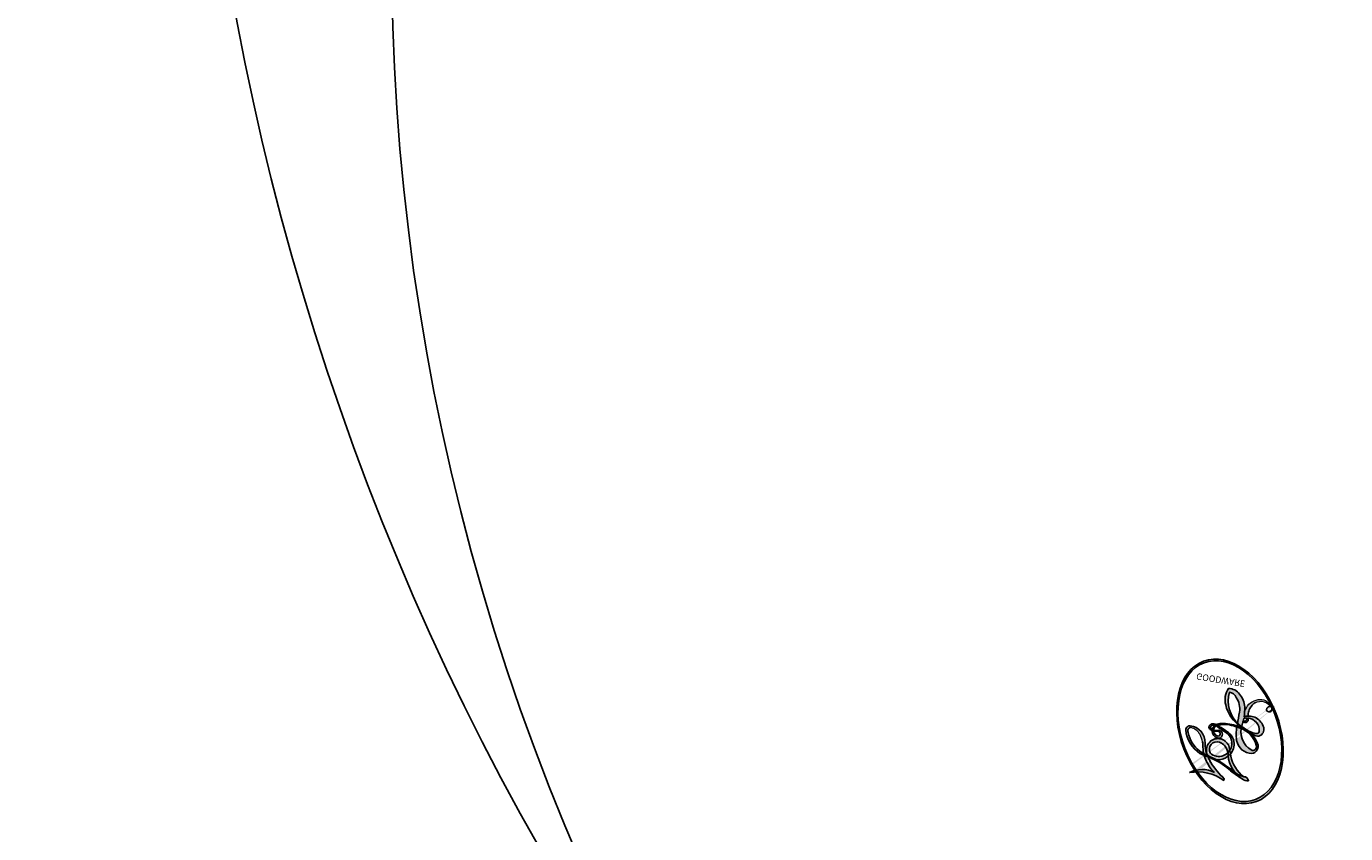
# Model space of a CAD drawing. Units: millimetres. Extents: x 36019 to 38119, y 375 to 1860.
# Drawn here: x 37830 to 37830, y 707 to 707 of the extents above; entities that cross this region are included whole.
import ezdxf

# ---------------------------------------------------------------- set-up
doc = ezdxf.new("R2010")
doc.units = ezdxf.units.MM
doc.layers.add('H&K Decorate detail1', color=251, linetype='Continuous', lineweight=5)
doc.layers.add('H-06.木作(細線)', color=8, linetype='Continuous')
doc.layers.add('H-08.木作(細線)', color=8, linetype='Continuous')
doc.layers.add('logo', color=240, linetype='Continuous', plot=False)

# ---------------------------------------------------------------- blocks, each defined once
blk = doc.blocks.new('SE-21045-d')
at = {"layer": 'H-08.木作(細線)'}
for points, knots in [([(-49.05359197280995, 4.581280249240308), (-50.90588461994776, 5.816835044669006), (-54.33940560971678, 8.931398957623742), (-58.07248022862041, 16.12627072856003), (-58.40268836707037, 21.3100354631124), (-56.79237017339256, 26.29855521624404), (-52.47372383712718, 28.34614094091467), (-48.35120485988591, 26.95348850465598), (-46.34798964524816, 24.12313832896257), (-46.52682730860397, 21.95314583554546), (-47.84719784845947, 20.62119792827775), (-47.84719784845947, 20.62119792827775)], [0.03214791977491899, 0.03214791977491899, 0.03214791977491899, 0.03214791977491899, 6.064450720062399, 13.54537745426382, 20.66339362530363, 25.33867544995155, 28.67812361979354, 33.65143610904221, 36.81605116902522, 38.97731937962494, 40.07906625223359, 40.07906625223359, 40.07906625223359, 40.07906625223359]), ([(-49.05359197280995, 4.581280249240308), (-50.90588461994776, 5.816835044669006), (-54.33940560971678, 8.931398957623742), (-58.07248022862041, 16.12627072856003), (-58.40268836707037, 21.3100354631124), (-56.79237017339256, 26.29855521624404), (-52.47372383712718, 28.34614094091467), (-48.35120485988591, 26.95348850465598), (-46.34798964524816, 24.12313832896257), (-46.52682730860397, 21.95314583554546), (-47.84719784845947, 20.62119792827775), (-47.84719784845947, 20.62119792827775)], [0.03214791977491899, 0.03214791977491899, 0.03214791977491899, 0.03214791977491899, 6.064450720062399, 13.54537745426382, 20.66339362530363, 25.33867544995155, 28.67812361979354, 33.65143610904221, 36.81605116902522, 38.97731937962494, 40.07906625223359, 40.07906625223359, 40.07906625223359, 40.07906625223359]), ([(-43.64235513926906, 0.6825177585635629), (-44.72000877725441, 1.283288943686102), (-47.3719663699012, 3.052020729038986), (-51.07682139791723, 6.313236948483564), (-54.4141214762567, 10.53684356723261), (-56.57469564704297, 16.10990979903045), (-55.29043861964237, 21.64114874546522)], [31.83131411953462, 31.83131411953462, 31.83131411953462, 31.83131411953462, 35.59390421538853, 41.572899661134, 46.92406147242259, 58.02759372279056, 58.02759372279056, 58.02759372279056, 58.02759372279056]), ([(-44.31931777621867, 4.505989202577666), (-45.87902690819101, 5.698542114541851), (-48.9434315668841, 7.60275231998844), (-52.02383120593731, 11.50408530940695), (-53.15963746431589, 15.26658326871984), (-53.24094001343838, 18.56369523743797), (-50.65771919740655, 20.76202183582791), (-47.06967689783414, 20.94338921461599), (-44.22237662726911, 18.46943356533666), (-43.92943660750097, 15.09251300123924), (-44.93976013573774, 11.91626492661362), (-48.45598851243994, 11.79634121658091), (-49.75341146283972, 13.35869125103886), (-48.68724926317373, 15.05965967716065), (-49.82721859496451, 14.50668657050005), (-51.21068152673615, 14.87122351371477), (-52.47616787829975, 15.90232163617998), (-53.18472091094736, 18.1085935333565), (-51.73173154836331, 19.75668521631474)], [0, 0, 0, 0, 5.694254611615025, 10.99832483008622, 14.65359130717561, 17.78285411993285, 20.26080664305014, 24.20036826906779, 27.80126745674622, 30.41163741926531, 34.59447757611679, 37.28553971151253, 38.73310536922462, 39.97605407763631, 40.1577056057804, 42.15577965693024, 43.6408270084485, 46.92036276673971, 46.92036276673971, 46.92036276673971, 46.92036276673971])]:
    blk.add_open_spline(points, degree=3, knots=knots, dxfattribs=at)
blk = doc.blocks.new('logo')
at = {"layer": 'logo'}
h = blk.add_hatch(color=256, dxfattribs=at)
edge = h.paths.add_edge_path()
edge.add_ellipse((0.1802914912277629, 0.6045799425100995), major_axis=(0.3229310822019948, 0.5660060967866092), ratio=0.6591105981489803, start_angle=263.8575603848327, end_angle=429.8250477163325)
edge.add_arc((0.01771428938263853, 1.391569346549659), 0.3993341679718461, 258.9967413552358, 261.0580007118785)
edge.add_ellipse((0.1787985320825101, 0.6023774291033988), major_axis=(0.3143045515932551, 0.550886248658738), ratio=0.6598378267023628, start_angle=263.2429892943743, end_angle=428.5195051545401, ccw=False)
edge.add_arc((0.5073199427151849, 0.3746967277193107), 0.04332311897827124, 263.9961799065642, 282.4455010696743)
edge = h.paths.add_edge_path()
edge.add_ellipse((0.1787985320825101, 0.6023774291033988), major_axis=(0.3143045515932551, 0.550886248658738), ratio=0.6598378267023628, start_angle=70.27444383542638, end_angle=262.8393938163964, ccw=False)
edge.add_arc((0.03068698310926266, 1.204096049413238), 0.2374621132576002, 245.2323085429004, 248.2556509235489, ccw=False)
edge.add_ellipse((0.1802914912277629, 0.6045799425100995), major_axis=(0.3229310822019948, 0.5660060967866092), ratio=0.6591105981489803, start_angle=71.19986132064916, end_angle=263.5874831709492)
edge.add_arc((0.5026783769171743, 0.3667582457528624), 0.03889587363998076, 266.46582511937555, 288.39279538090886, ccw=False)
edge = h.paths.add_edge_path(flags=17)
edge.add_line((0.1957087584469264, 1.019739823916098), (0.1957087584469264, 1.034098023633305))
edge.add_arc((0.01771428938263853, 1.391569346549659), 0.3993341679718463, 261.0580007118787, 296.46993326101176, ccw=False)
edge.add_ellipse((0.1787985320825101, 0.6023774291033988), major_axis=(0.3143045515932551, 0.550886248658738), ratio=0.6598378267023628, start_angle=68.51950515454008, end_angle=70.27444383542637)
edge.add_arc((0.03068698310926266, 1.204096049413238), 0.2374621132576002, 248.2556509235472, 287.7328540247523)
edge.add_arc((0.1787515700016229, 0.8428055305785165), 0.1548912369510153, 119.2734902879766, 139.7005654380212)
edge.add_arc((0.4473028325628547, 0.5857130801532549), 0.5264673858294753, 137.2637964536153, 146.3296441712179)
edge.add_arc((0.699990274517404, 0.4866655720743438), 0.7937747080540483, 150.495440047385, 153.133153759539)
edge.add_arc((0.1745226173352421, 0.06722498738599825), 0.7993051380316838, 100.81859140067678, 103.20768185935663, ccw=False)
edge.add_arc((0.3030484850914945, 0.6842535605883313), 0.3253316575808651, 138.9230766667263, 148.8947779466664, ccw=False)
edge.add_arc((0.6247753021470999, 0.3946425204858315), 0.7581851605665992, 124.46568866148871, 138.4001760205241, ccw=False)
edge = h.paths.add_edge_path()
edge.add_arc((0.03068698310926266, 1.204096049413238), 0.2374621132576002, 233.3595557964515, 245.2323085428985)
edge.add_ellipse((0.1802914912277629, 0.6045799425100995), major_axis=(0.3229310822019948, 0.5660060967866092), ratio=0.6591105981489803, start_angle=69.8250477163325, end_angle=71.19986132064912, ccw=False)
edge.add_arc((0.01771428938263853, 1.391569346549659), 0.3993341679718461, 251.1922767923416, 258.9967413552355, ccw=False)
h.paths.add_polyline_path([(-0.05230556841343059, 0.8157453957182952, -0.021859056043336), (-0.01507380947805359, 0.83128368382404, -0.004954860000038527), (-0.00810373917556717, 0.8453871283209082, 0.01296660139934615), (-0.04819829918778851, 0.8348734075898392, 0.2233168218597432), (-0.2014011449027748, 0.6528535364541312, 0.4252427048585448), (-0.1683051170384715, 0.6103540628209885, 0.3932468187878483), (-0.01762062065063219, 0.7391353612993043, -0.08455806392049481), (0.01863162675181229, 0.8422020905063619, 0.01919431720782771), (-0.01507380947805359, 0.83128368382404, 0.00472601496695061), (-0.02146029121468018, 0.817705401067542, 0.02114843064291109), (-0.0385352395078371, 0.731271739926342, -0.08072109411544336), (-0.0657668188050593, 0.6647157422494274, -0.1041126089873124), (-0.1095005248516827, 0.6338635803485886, -0.09487265850930753), (-0.1615376919817209, 0.6213485423295424, -0.2078766928766236), (-0.1806048093676509, 0.6426082113111988, -0.2230344450931209), (-0.1780736952623556, 0.6710532802908347, -0.1686900671656828)], flags=17)
h.paths.add_polyline_path([(0.3601444251999055, 0.9744338414684535, 0.08859226629592737), (0.2835073553887923, 0.9527853389090524, 0.1407242370476406), (0.1982018572907691, 0.8196671719715596, -0.01227177250547251), (0.2022841222515126, 0.8147051671339796, -0.04153164331666979), (0.2150540611637553, 0.7974176329671536, 0.005558464624925259), (0.2209631089517643, 0.8159314326703679, -0.1878740793793823)], flags=17)
h.paths.add_polyline_path([(0.1897142947582324, 0.7303215851770801, 0.0115915370869728), (0.2047059639044164, 0.7679695011984222, 0.05688370383272847), (0.1918557768840401, 0.7904103092669175, -0.2712076389547624), (0.104537738736326, 0.711475444863936, -0.6796773919459298), (0.03965647445693321, 0.8164824763771321, -0.2900714316886079), (0.156914567009153, 0.8216799143929165, -0.1039224699488403), (0.1918557768840401, 0.7904103092669175, 0.05334853169188579), (0.1967681846745108, 0.8147051671339796, -0.004507969820746855), (0.1982018572907691, 0.8196671719715596, 0.2206035135701973), (0.0977739846730401, 0.8649461524264552, -0.01550142577462651), (0.0459350263390661, 0.8490112198160205, 0.00876830390257717), (0.03017708532752295, 0.8452974066130992, 0.02953939081686043), (0.0175457415789424, 0.8363910639072856, 1.009366776920765)], flags=17)
h.paths.add_polyline_path([(0.2150540611637553, 0.7974176329671536, -0.008928044058282365), (0.2047059639044164, 0.7679695011984222, -0.3476776960045613), (0.1679542116507946, 0.6313600905932617, 0.007270499821651857), (0.06358657876626239, 0.5787944804405925, -0.03560609058727635), (0.05895027547740028, 0.575940708536109, 0.01139008744123329), (0.06744892920141865, 0.571468074654149, 0.0121005007826768), (0.1545408028796373, 0.6096588174459612, 0.4616392744760571)], flags=17)
h.paths.add_polyline_path([(0.1077747728140821, 0.6735532254033387, 0.4331813314891947), (0.02724251157269464, 0.6315920425049626, 0.04485966569812438), (0.02569205851068546, 0.6202306754530582, -0.02678327127818661), (0.03807156646325893, 0.622268852538582, -0.142026000870599), (0.04976623274160374, 0.6424708780014043, -0.3074293050449363), (0.08627541476562328, 0.6616177569894717, -0.9534009816383994), (0.07053261014334566, 0.6213149306240666, 0.06961301498217881), (0.03807156646325893, 0.622268852538582, 0.04289129193809801), (0.03695020705163188, 0.6151785492311319, -0.06771935356188001), (0.07003147040268232, 0.6143533218064476, 0.8933793397286959)], flags=17)
h.paths.add_polyline_path([(0.02131583426853467, 0.6124138967943509, -0.009242549506202803), (0.0257419910212775, 0.6134095670768147, -0.02665142947774641), (0.02569205851068546, 0.6202306754530582, 0.01368370592972651), (0.01946887659505592, 0.6186807099666112, 0.1743261054895702), (-0.00349825258126657, 0.6062716579290282, 0.391287119431291), (0.005613851330053876, 0.5707360095921103, 0.2105547002655037), (0.0418485647696798, 0.5632758718793411), (0.04291173479759891, 0.561601267801052, 0.001325611377629147), (0.05259464934169955, 0.5654491270888684, -0.005065274568175245), (0.04991129326299415, 0.5670845499780626, -0.02752815215014762), (0.0446363764040143, 0.5717549030196096, -0.1952920133699726), (0.0171001214930584, 0.5801918241422754, -0.6592984287717002)], flags=17)
h.paths.add_polyline_path([(0.03695020705163188, 0.6151785492311319, 0.02312704452406808), (0.0257419910212775, 0.6134095670768147, 0.1846723411631602), (0.0446363764040143, 0.5717549030196096, 0.09835508698171387), (0.05895027547740028, 0.575940708536109, -0.00978770269035779), (0.05181627512683917, 0.5800900359981824, -0.240413133197712)], flags=17)
h.paths.add_polyline_path([(0.06744892920141865, 0.571468074654149, -0.002039086036632996), (0.05259464934169955, 0.5654491270888684, 0.07598953021402204), (0.09602777759209857, 0.5478220055574639, 0.1084310323164508), (0.2335050702713488, 0.5508145082039846, -0.004552359178270984), (0.2332031599398761, 0.5566395580299286, -0.0283319159353915), (0.1678197358887701, 0.5494967985196126, -0.1237080263213182)], flags=17)
h.paths.add_polyline_path([(0.3961773480441479, 0.7392365069936204, -0.5517299937189176), (0.4237469814415817, 0.6878573508229238, -0.1897896029508824), (0.3036419916588784, 0.5729648230417297, -0.01388117698386278), (0.2724998600933759, 0.5646047232085039, 0.01103912404721258), (0.2726171806607454, 0.556339671799833, 0.02216203085154623), (0.294634035688432, 0.561867080360571, -0.01096585878545845), (0.3113842380389542, 0.567947896755868, -0.001761100456537227), (0.3461386303115432, 0.5836198053202679, 0.03474429840727061), (0.3759161139769276, 0.6030616371772339, 0.08610291134086423), (0.4334771144822298, 0.6717654332396705, 0.5066594807780262), (0.3980013446580415, 0.7640918848564979, 0.3552052302613521), (0.2501881690386654, 0.6740848451963757, 0.09342211340373655), (0.2332031599398761, 0.5566395580299286, 0.01726283517204237), (0.2724998600933759, 0.5646047232085039, -0.3139095768473526)], flags=17)
h.paths.add_polyline_path([(0.2585770361056348, 0.5458189120918178, -0.00970179657672169), (0.2727876776061748, 0.5526473205472939, -0.004935924228143223), (0.2726171806607454, 0.556339671799833, -0.03536928119621949), (0.236726589517275, 0.5516129661345985, -0.00258674009545134), (0.2335050702713488, 0.5508145082039846, 0.01440468535962261), (0.2351580052327336, 0.5324356305582114, -0.02050935983597559)], flags=17)
h.paths.add_polyline_path([(0.2732093080103368, 0.546779193443399, -0.00785664003140717), (0.2727876776061748, 0.5526473205472939, 0.009701796576718462), (0.2585770361056348, 0.5458189120918178, 0.02050935983598017), (0.2351580052327336, 0.5324356305582114, 0.000680888531336392), (0.2352623283550201, 0.531569460575156, -0.002588116351320516), (0.23603359471781, 0.5259769832246093, -0.01371258215328648), (0.2485680980298639, 0.5342724894226194, -0.01198013518408353)], flags=17)
h.paths.add_polyline_path([(0.2775829619658907, 0.5197747030988467, -0.03657898652114943), (0.2732093080103368, 0.546779193443399, 0.0119801351840829), (0.2485680980298639, 0.5342724894226194, 0.0134108692760928), (0.2360495025222917, 0.5258569488760259, 0.001088580213132376), (0.2350756948035269, 0.5251725232747049, 0.01593336830827142), (0.2355443970463966, 0.4269779970863965, -0.1902026159777679), (0.1870881993254443, 0.3040625678486322, -0.2661611695614833), (0.1213594572309376, 0.2691329711169601, -0.2073165086283806), (0.1832547434769367, 0.4774749345606324, -0.06459314176191647), (0.2350792635388643, 0.5253040150964807, -0.001016817078696529), (0.2352623283550201, 0.531569460575156, -0.0006808885313488096), (0.2351580052327336, 0.5324356305582114, 0.1525377839630521), (0.1076289262309729, 0.3834219235513956, 0.2302412230988999), (0.1105060786630929, 0.23817483466064, 0.234094741273827), (0.2113390103604615, 0.2714774613959889, 0.172716903701725), (0.2737502371583105, 0.3748320669747045, 0.02813155534165157), (0.2812866608765034, 0.4407611798724247, -0.01435151781848595), (0.2820583406301012, 0.4591253095941283, 0.06201608288984124), (0.3139585848584829, 0.4484350370994434, 0.3494866153747248), (0.464949853851067, 0.5256955051090699, 0.3924066729197783), (0.4355419280163915, 0.6057995947885502, 0.1301076997640089), (0.3830701842125563, 0.5999521838903092, 0.001865372168486674), (0.3461386303115432, 0.5836198053202679, -0.05472112838869806), (0.294634035688432, 0.561867080360571, 0.01459322496150621), (0.2727876776061748, 0.5526473205472939, 0.0078566400314079), (0.2732093080103368, 0.546779193443399, -0.01108000849836338), (0.2965086155727477, 0.55728347380591, -0.1006777564325591), (0.4078980002250319, 0.5882487102289815, -0.3492029408971026), (0.4322182231735496, 0.5655765199562666, -0.402436893655924), (0.3163307132363116, 0.4647718286369127, -0.009973720721309132), (0.3173924490274658, 0.4691670745141892, 0.6133720589346167), (0.2948300816515257, 0.5078601469804198, 0.1757128613883309), (0.2790813191950292, 0.5031389568403029, -0.002483924896502284), (0.2801474653115292, 0.4896262754855343, -0.4636439566526038), (0.3024185474187107, 0.4930488583158876, -0.5137676618201015), (0.300458431678635, 0.467046954633588, -0.0750515546979712), (0.2810496769998281, 0.4765659267541196, 0.007944002259326899)], flags=17)
h.paths.add_polyline_path([(0.3139585848584829, 0.4484350370994434, -0.06201608288984121), (0.2820583406301012, 0.4591253095941283, -0.007786344994728682), (0.2812866608765034, 0.4407611798724247, 0.02757247652769637), (0.2827627458300412, 0.4054988815096294, 0.05820023890153306), (0.2836784263763548, 0.3967188038159293, 0.2646597849976745), (0.3787276363163983, 0.2932210735971239, 0.3153274601522557), (0.4945893319254537, 0.328712794806961, -0.02586660080713447), (0.4907040384750871, 0.3297514328087345, -0.3803631673759104), (0.3531204571172566, 0.3280716161589226, -0.1539544757914205), (0.3145165439382254, 0.4049609248404522, -0.0908309219414973)], flags=17)
h.paths.add_polyline_path([(0.4638140665520041, 0.3683248876122889, 0.3364317195218746), (0.4907040384750871, 0.3297514328087345, 0.0258666008071405), (0.4945893319254537, 0.328712794806961, 0.02639439727819642), (0.4985565019924252, 0.3322692042911513, -0.0259271544351559), (0.4942123299151717, 0.3334040755398746, -0.1732853820220084), (0.4710130352214037, 0.3510598686052617, -0.6853148175230003), (0.4866631730146764, 0.3832862350909636, -0.4910266436165239), (0.5032800518129079, 0.3451704189756128, -0.04054744413361341), (0.4942123299151717, 0.3334040755398746, 0.0259271544351559), (0.4985565019924252, 0.3322692042911513, 0.1396531341872101), (0.5120559585211595, 0.3564227127581034, 1.004842765417396)], flags=17)
h.paths.add_polyline_path([(0.4060733820242604, 1.003818160015726, 0.1438390393645085), (0.3493907882984786, 0.9962406504719183, 0.06921317461904568), (0.2835073553887923, 0.9527853389090524, -0.08859226629592848), (0.3601444251999055, 0.9744338414684535, 0.4046355192096127)], flags=17)
h.paths.add_polyline_path([(0.2704679584294354, 0.9459210076247473, -0.01626974206808632), (0.2835073553887923, 0.9527853389090524, -0.06921317461904479), (0.3493907882984786, 0.9962406504719183, 0.03762599015117966), (0.2241811307776516, 0.932558245834116, -0.08221276787595427), (0.03803748201244161, 0.854791182407098, 0.004306136525557315), (0.02449301217347966, 0.8523235934781042, 0.008988616880162765), (0.01863162675181229, 0.8422020905063619, -0.006473605751648267), (0.03017708532752295, 0.8452974066130992, -0.1369455202377756), (0.0977739846730401, 0.8649461524264552, 0.05466800111129)], flags=17)
h = blk.add_hatch(color=256, dxfattribs=at)
edge = h.paths.add_edge_path()
edge.add_ellipse((0.1787985320825101, 0.6023774291033988), major_axis=(0.3143045515932551, 0.550886248658738), ratio=0.6598378267023628, start_angle=68.51950515454013, end_angle=70.27444383542638, ccw=False)
edge.add_arc((0.01771428938263853, 1.391569346549659), 0.3993341679718461, 258.9967413552348, 261.0580007118781, ccw=False)
edge.add_ellipse((0.1802914912277629, 0.6045799425100995), major_axis=(0.3229310822019948, 0.5660060967866092), ratio=0.6591105981489803, start_angle=69.82504771633249, end_angle=71.19986132064916)
edge.add_arc((0.03068698310926266, 1.204096049413238), 0.2374621132576002, 245.232308542898, 248.2556509235465)
for points in [[(0.01863162675181229, 0.8422020905063619, 0.01919431720782712), (-0.01507380947805359, 0.83128368382404, 0.00472601496695109), (-0.02146029121468018, 0.817705401067542, -0.04458682337099956), (-0.0444193095281662, 0.7318085008992057, -0.076229827986746), (-0.07547703635282232, 0.6710310665012003, -0.2358640760463701), (-0.1623128158807958, 0.6232642294426114, -0.4502974716918374), (-0.1780736952623556, 0.6710532802908347, -0.1686900671656764), (-0.05230556841343059, 0.8157453957182952, -0.02185905604333879), (-0.01507380947805359, 0.83128368382404, -0.004954860000039027), (-0.00810373917556717, 0.8453871283209082, 0.01296660139934728), (-0.04819829918778851, 0.8348734075898392, 0.2233168218597408), (-0.2014011449027748, 0.6528535364541312, 0.4252427048585448), (-0.1683051170384715, 0.6103540628209885, 0.3932468187878483), (-0.01762062065063219, 0.7391353612993043, -0.0845580639204947)], [(-0.1623128158807958, 0.6232642294426114, -0.2065216735365617), (-0.1806048093676509, 0.6426082113111988, 0.2078766928766259), (-0.1615376919817209, 0.6213485423295424, 0.02430501966049054), (-0.1477740670397907, 0.6226661580376458, -0.04337341925220608)], [(0.2726171806607454, 0.556339671799833, -0.01103912404721306), (0.2724998600933759, 0.5646047232085039, -0.01726283517204249), (0.2332031599398761, 0.5566395580299286, 0.004552359178271081), (0.2335050702713488, 0.5508145082039846, 0.002586740095451355), (0.236726589517275, 0.5516129661345985, 0.03536928119621992)]]:
    blk.add_hatch(color=256, dxfattribs=at).paths.add_polyline_path(points)
h = blk.add_hatch(color=256, dxfattribs=at)
h.paths.add_polyline_path([(0.2150540611637553, 0.7974176329671536, 0.04153164331664885), (0.2022841222515126, 0.8147051671339796, 0.01227177250549282), (0.1982018572907691, 0.8196671719715596, 0.004507969820750146), (0.1967681846745108, 0.8147051671339796, -0.05334853169187739), (0.1918557768840401, 0.7904103092669175, -0.05688370383272678), (0.2047059639044164, 0.7679695011984222, 0.008928044058282486)])
h.paths.add_polyline_path([(0.01863162675181229, 0.8422020905063619, -0.008988616880162116), (0.02449301217347966, 0.8523235934781042, 0.01042475127150461), (-0.00810373917556717, 0.8453871283209082, 0.004954860000038847), (-0.01507380947805359, 0.83128368382404, -0.01919431720782767)])
h.paths.add_polyline_path([(0.0977739846730401, 0.8649461524264552, 0.1369455202377763), (0.03017708532752295, 0.8452974066130992, -0.008768303902576382), (0.0459350263390661, 0.8490112198160205, 0.01550142577462738)])
h.paths.add_polyline_path([(0.03807156646325893, 0.622268852538582, 0.02678327127818773), (0.02569205851068546, 0.6202306754530582, 0.02665142947774828), (0.0257419910212775, 0.6134095670768147, -0.02312704452407075), (0.03695020705163188, 0.6151785492311319, -0.04289129193809763)])
h.paths.add_polyline_path([(0.06744892920141865, 0.571468074654149, -0.01139008744123158), (0.05895027547740028, 0.575940708536109, -0.09835508698171976), (0.0446363764040143, 0.5717549030196096, 0.02752815215013946), (0.04991129326299415, 0.5670845499780626, 0.005065274568173491), (0.05259464934169955, 0.5654491270888684, 0.00203908603663323)])
for p, q in [((0.1957087584469264, 1.034098023629667), (0.1957087584469264, 1.019739823916098)), ((0.04291173479759891, 0.561601267801052), (0.0418485647696798, 0.5632758718793411))]:
    blk.add_line(p, q, dxfattribs=at)
at = {"layer": 'logo', "lineweight": 0}
for p, q in [((0.1957087584469264, 1.019739823916098), (0.1957087584469264, 1.034098023629667)), ((0.0418485647696798, 0.5632758718793411), (0.04291173479759891, 0.561601267801052))]:
    blk.add_line(p, q, dxfattribs=at)
at = {"layer": 'logo'}
for points in [[(-0.1110283693142264, 1.013557302380832, 0.2001721110250373), (0.1957087584469264, 1.034098023629667, -0.06696522655621184)], [(-0.1683051170384715, 0.6103540628209885, -0.4252427048585419), (-0.2014011449027748, 0.6528535364541312, -0.2233168218597428), (-0.04819829918778851, 0.8348734075898392, -0.02770344236119389), (0.03803748201244161, 0.854791182407098, 0.08221276787596012), (0.2241811307776516, 0.932558245834116, -0.03762599015117698), (0.3493907882984786, 0.9962406504719183, -0.1438390393645085), (0.4060733820242604, 1.003818160015726, -0.8727750605919423)], [(0.1957087584469264, 1.019739823916098, 0.06087570300022179), (0.05780434039661486, 0.8980197808350567, 0.1377163805939768), (-0.01762062065063219, 0.7391353612993043, -0.3932468187878277), (-0.1683051170384715, 0.6103540628209885, 79.5784587167159)], [(-0.1110283693142264, 1.013557302380832, 0.2418021369812594), (0.1030130219332932, 0.9779164762112487, 0.5759375712262855)], [(-0.05230556841343059, 0.8157453957182952, -0.05634865605229895), (0.0459350263390661, 0.8490112198160205, 0.07022894113525269), (0.2704679584294354, 0.9459210076247473, 0.769245452175019)], [(0.06061994034462259, 0.9429864337662366, 0.03957786866485315), (0.009155046396699618, 0.8775939219158317, 0.02119316860327467), (-0.02146029121468018, 0.817705401067542, 0.7003962402884644)], [(0.1030130219332932, 0.9779164762112487, 0.08936670223265955), (0.06061994034462259, 0.9429864337662366, 0.02839744826823236)], [(0.1932232384260715, 1.018026474408543, 0.002732520062785908), (0.1957087584469264, 1.019739823916098)], [(0.3493907882984786, 0.9962406504719183, 0.2167173946758744), (0.1967681846745108, 0.8147051671339796, 0.6383265539989161)], [(0.3601444251999055, 0.9744338414684535, 0.1878740793793891), (0.2209631089517643, 0.8159314326703679, 0.7832258060572383)], [(0.2704679584294354, 0.9459210076247473, -0.105013371836621), (0.3601444251999055, 0.9744338414684535, 0.4046355192096127), (0.4060733820242604, 1.003818160015726, 1.743742499028333)], [(-0.1615376919817209, 0.6213485423295424, -0.4345306362253787), (-0.1780736952623556, 0.6710532802908347, -0.1686900671656771), (-0.05230556841343059, 0.8157453957182952, 0.9091828181362692)], [(-0.02146029121468018, 0.817705401067542, 0.02114843064290976), (-0.0385352395078371, 0.731271739926342, 0.6581859547938771)], [(0.2209631089517643, 0.8159314326703679, -0.02608314483907619), (0.1897142947582324, 0.7303215851770801, -1.009366776920672), (0.0175457415789424, 0.8363910639072856, 0.6247731714532294)], [(0.0175457415789424, 0.8363910639072856, -0.4169432612355427), (0.2022841222515126, 0.8147051671339796, 0.8285324686616854)], [(0.1967681846745108, 0.8147051671339796, -0.3293209606216967), (0.104537738736326, 0.711475444863936, -0.6796773919459292), (0.03965647445693321, 0.8164824763771321, 0.4158709405261485)], [(0.03965647445693321, 0.8164824763771321, -0.2900714316881845), (0.156914567009153, 0.8216799143929165, -0.5397990693515548), (0.1679542116507946, 0.6313600905932617, 0.007270499821651902), (0.06358657876626239, 0.5787944804405925, -1.514750343190106)], [(0.2022841222515126, 0.8147051671339796, -0.5130066076122632), (0.1545408028796373, 0.6096588174459612, -1.702754082827425)], [(0.1678197358887701, 0.5494967985196126, 0.05953593816143615), (0.3036419916588784, 0.5729648230417297, 0.1897896029508848), (0.4237469814415817, 0.6878573508229238, 0.5517299937189053), (0.3961773480441479, 0.7392365069936204, 0.3816204681033822), (0.2775829619658907, 0.5197747030988467, -0.007944002259329648), (0.2810496769998281, 0.4765659267541196, -0.007944002259329648)], [(0.3759161139769276, 0.6030616371772339, 0.08610291134086423), (0.4334771144822298, 0.6717654332396705, 0.5066594807780268), (0.3980013446580415, 0.7640918848564979, 0.3552052302613527), (0.2501881690386654, 0.6740848451963757, 0.1132693649479276), (0.2352623283550201, 0.531569460575156, 0.5831314952798562)], [(0.0418485647696798, 0.5632758718793411, -0.2105547002655265), (0.005613851330053876, 0.5707360095921103, -0.3912871194312475), (-0.00349825258126657, 0.6062716579290282, -0.1743261054895447), (0.01946887659505592, 0.6186807099666112, -0.1104059592868424), (0.07053261014334566, 0.6213149306240666, 0.9534009816383265), (0.08627541476562328, 0.6616177569894717)], [(0.06358657876626239, 0.5787944804405925, -0.3386137699050284), (0.0171001214930584, 0.5801918241422754, -0.6592984287716792), (0.02131583426853467, 0.6124138967943509, -0.1003158122521137), (0.07003147040268232, 0.6143533218064476, 0.8933793397286947), (0.1077747728140821, 0.6735532254033387, 0.4331813314891947), (0.02724251157269464, 0.6315920425049626, 0.2892991997957457), (0.04991129326299415, 0.5670845499780626, 0.0810860154248285), (0.09602777759209857, 0.5478220055574639, -0.6847837712609218)], [(0.08627541476562328, 0.6616177569894717, 0.307429305044931), (0.04976623274160374, 0.6424708780014043, 0.4464322647557979), (0.05181627512683917, 0.5800900359981824, 0.1452688044190072), (0.1678197358887701, 0.5494967985196126, -0.2149794390508303)], [(0.1545408028796373, 0.6096588174459612, -0.01546583697774856), (0.04291173479759891, 0.561601267801052, 0.6080141768509018)], [(0.09602777759209857, 0.5478220055574639, 0.1110489197348274), (0.236726589517275, 0.5516129661345985, 0.1479759815441559), (0.3759161139769276, 0.6030616371772339, 0.3935249538523782)], [(0.2485680980298639, 0.5342724894226194, -0.02306320509228194), (0.2965086155727477, 0.55728347380591, -0.1006777564325578), (0.4078980002250319, 0.5882487102289815, -0.3492029408971207), (0.4322182231735496, 0.5655765199562666, -0.4024368936559268), (0.3163307132363116, 0.4647718286369127, -0.2471362217119116)], [(0.2585770361056348, 0.5458189120918178, -0.0352737193180119), (0.3113842380389542, 0.567947896755868, -0.003626484538416195), (0.3830701842125563, 0.5999521838903092, 0.3894892301551027)], [(0.3830701842125563, 0.5999521838903092, -0.1301076997640494), (0.4355419280163915, 0.6057995947885502, -0.3924066729197594), (0.464949853851067, 0.5256955051090699, -0.4206191088823891), (0.2820583406301012, 0.4591253095941283, -0.4206191088823891)], [(0.2820583406301012, 0.4591253095941283, -0.03592576958861839), (0.2737502371583105, 0.3748320669747045, -0.1727169037017231), (0.2113390103604615, 0.2714774613959889, -0.2340947412738342), (0.1105060786630929, 0.23817483466064, -0.2302412230988991), (0.1076289262309729, 0.3834219235513956, -0.1735902124985646), (0.2585770361056348, 0.5458189120918178)], [(0.2352623283550201, 0.531569460575156, 0.01697180463822454), (0.2355443970463966, 0.4269779970863965, -0.1902026159777679), (0.1870881993254443, 0.3040625678486322, -0.2661611695614849), (0.1213594572309376, 0.2691329711169601, -0.2909371293761529), (0.2485680980298639, 0.5342724894226194, 0.2119685697849922)], [(0.2790813191950292, 0.5031389568403029, -0.1757128613882636), (0.2948300816515257, 0.5078601469804198, -0.6133720589346167), (0.3173924490274658, 0.4691670745141892)], [(0.300458431678635, 0.467046954633588, 0.5137676618199993), (0.3024185474187107, 0.4930488583158876, 0.463643956655889), (0.2801474653115292, 0.4896262754855343, 0.463643956655889)], [(0.300458431678635, 0.467046954633588, -0.07505155469793472), (0.2810496769998281, 0.4765659267541196)], [(0.3173924490274658, 0.4691670745141892, 0.009973720721305295), (0.3163307132363116, 0.4647718286369127, 0.009973720721305295)], [(0.3139585848584829, 0.4484350370994434, 0.09083092194145637), (0.3145165439382254, 0.4049609248404522, 0.1697044603992359), (0.3594272650934727, 0.3219648198219147)], [(0.5120559585211595, 0.3564227127581034, -0.1666618571212795), (0.4945893319254537, 0.328712794806961, -0.7073896391061711)]]:
    blk.add_lwpolyline(points, format="xyb", dxfattribs=at)
at = {"layer": 'logo', "lineweight": 0}
for centre, radius, start, end in [((0.01771428938263853, 1.391569346549659), 0.3993341679718463, 251.1922767913685, 296.4699332626376), ((0.4473028325628547, 0.5857130801532549), 0.5264673858294758, 137.263796452155, 146.3296441699156), ((-0.1037734331875981, 1.455891264829006), 0.6176015258742746, 283.2744387459256, 302.0739384075951), ((0.6247753021470999, 0.3946425204858315), 0.7581851605665992, 124.4656886606378, 138.4001760202567), ((0.1787515700016229, 0.8428055305785165), 0.1548912369510153, 119.2734902882772, 139.7005654394931), ((-0.1850751435686107, 1.692813119699167), 0.8748527561050845, 288.8632517205265, 301.3797756777096), ((0.4726590013287932, 0.737680119077595), 0.2864412692628202, 131.3266121880985, 163.3678297330452), ((0.4940248927032371, 0.7165141910190869), 0.2905968438785877, 117.4328421612898, 159.9942786530922), ((0.7093146972056275, 0.133641268644169), 0.9346779732865962, 112.6485816438124, 121.2677574869487), ((0.3824366897497384, 0.7490435223962777), 0.2264900461198248, 115.8994592670164, 119.6278805318616), ((0.4726590013287932, 0.737680119077595), 0.2864412692628202, 115.4893780276352, 131.3266121880985), ((0.4726590013287932, 0.737680119077595), 0.2864412692628202, 115.4893780276352, 131.3266121880985), ((0.3824366897497384, 0.7490435223962777), 0.2264900461198247, 95.64847755732207, 115.8994592670164), ((0.3824366897497384, 0.7490435223962777), 0.2264900461198248, 95.64847755732207, 115.8994592670164), ((0.3906297195389925, 0.9035502959095538), 0.1014502404319982, 81.2438810002133, 113.9847934559651), ((0.3679265816626867, 1.01285662457758), 0.03920296189220897, 258.5501936325538, 346.6702123166829), ((0.06880690531579603, 0.5809082623973154), 0.279622089332472, 114.7361682827167, 165.0904020367869), ((0.093143185151348, 0.5623139480239843), 0.2922034198878472, 119.8522701667186, 158.1526064312452), ((0.1439353603091149, 0.3979018227310007), 0.4616316210841608, 110.1482462160117, 115.1571751545784), ((0.1745226173352421, 0.06722498738599825), 0.7993051380316741, 103.2076818622485, 106.1792414672824), ((-0.5136094913195848, 0.9032331150892787), 0.4995256000179559, 339.9295794800711, 350.1413633094176), ((0.699990274517404, 0.4866655720743438), 0.7937747080540478, 154.2687147294743, 155.3518295122541), ((0.3030484850914945, 0.6842535605883313), 0.3253316575808651, 150.9547617137517, 170.2880518850071), ((0.699990274517404, 0.4866655720743438), 0.7937747080540478, 153.1331537588159, 154.2687147294743), ((0.699990274517404, 0.4866655720743438), 0.7937747080540479, 153.1331537588159, 154.2687147294743), ((0.1439353603091149, 0.3979018227310007), 0.4616316210841607, 105.7497728631555, 110.1482462160117), ((0.1439353603091149, 0.3979018227310007), 0.4616316210841607, 105.7497728631555, 110.1482462160117), ((0.699990274517404, 0.4866655720743438), 0.7937747080540479, 150.4954400472854, 153.1331537588159), ((0.1745226173352421, 0.06722498738599825), 0.7993051380316741, 100.8185914038015, 103.2076818622485), ((0.1745226173352421, 0.06722498738599825), 0.7993051380316745, 100.8185914038015, 103.2076818622485), ((0.1031355585600977, 0.7825537336520938), 0.1011141676495096, 147.8294666415768, 328.8978089759132), ((0.09917247269004292, 0.7340349746164065), 0.1309186474125093, 121.8036290198132, 128.5715906519971), ((0.3030484850914945, 0.6842535605883313), 0.3253316575808651, 148.8947779475074, 150.9547617137517), ((0.3030484850914945, 0.6842535605883313), 0.3253316575808651, 148.8947779475074, 150.9547617137517), ((0.1439353603091149, 0.3979018227310007), 0.4616316210841607, 104.2661524338862, 105.7497728631555), ((0.3030484850914945, 0.6842535605883313), 0.3253316575808652, 138.9230766657804, 148.8947779475074), ((0.1745226173352421, 0.06722498738599825), 0.7993051380316745, 99.83170370540198, 100.8185914038015), ((0.09287823058366484, 0.7768191064760686), 0.06637573533898945, 143.3047786126605, 280.1170213466692), ((0.09917247269004292, 0.7340349746164065), 0.1309186474125092, 90.61205172590071, 121.8036290198132), ((0.1439353603091149, 0.3979018227310007), 0.4616316210841607, 102.2566567033623, 104.2661524338862), ((0.1023880603188445, 0.7265248311214236), 0.1096705512175779, 60.18609267473747, 124.8898293947019), ((-0.1850751435686107, 1.692813119699167), 0.8748527561050845, 285.3108711469335, 288.8632517205265), ((0.09917247269004292, 0.7340349746164065), 0.1309186474125093, 40.85046461311279, 90.61205172590071), ((0.099974177979675, 0.7228969508951195), 0.1140187781782032, 36.30794345044671, 60.04002925768438), ((0.08078630195632286, 0.8255125719815624), 0.1164843213029707, 342.4614430133101, 354.6764463948511), ((0.08078630195632286, 0.8255125719815624), 0.1164843213029707, 342.4614430133101, 354.6764463948511), ((0.4726590013287932, 0.737680119077595), 0.2864412692628202, 163.3678297330452, 164.4009733132637), ((0.4726590013287932, 0.737680119077595), 0.2864412692628202, 163.3678297330452, 164.4009733132637), ((0.09917247269004292, 0.7340349746164065), 0.1309186474125093, 38.0381226940256, 40.85046461311279), ((0.09917247269004292, 0.7340349746164065), 0.1309186474125093, 38.0381226940256, 40.85046461311279), ((0.1047861610004475, 0.7293252578583633), 0.1295977675376132, 31.69606246082502, 41.20894696694587), ((0.1047861610004475, 0.7293252578583633), 0.1295977675376132, 31.69606246082502, 41.20894696694587), ((-0.6146506535424123, 1.07243430782637), 0.8740961532488335, 341.6615349788927, 342.9354281118616), ((-0.1621726876892353, 0.7557257770322394), 0.1455010033764225, 267.5844398299313, 353.4527415078689), ((-0.2581129174050147, 0.8026834608690478), 0.22514044059216, 324.2141919899058, 341.651058703596), ((0.08078630195632286, 0.8255125719815624), 0.1164843213029707, 281.7652561794561, 342.4614430133101), ((0.1047861610004475, 0.7293252578583633), 0.1295977675376132, 292.5764536897098, 31.69606246082502), ((0.099974177979675, 0.7228969508951195), 0.1140187781782032, 306.5995004689024, 23.28519288812475), ((-0.6146506535424123, 1.07243430782637), 0.8740961532488335, 336.9589667272514, 339.6154323667525), ((0.099974177979675, 0.7228969508951195), 0.1140187781782031, 23.28519288812475, 36.30794345044671), ((0.099974177979675, 0.7228969508951195), 0.1140187781782032, 23.28519288812475, 36.30794345044671), ((-0.6146506535424123, 1.07243430782637), 0.8740961532488335, 339.6154323667525, 341.6615349788927), ((-0.6146506535424123, 1.07243430782637), 0.8740961532488335, 339.6154323667525, 341.6615349788927), ((0.3794506305293908, 0.6281807258719709), 0.1371713240158113, 82.22764338249804, 160.4488610930458), ((0.4597120517555595, 0.5631287999676715), 0.1872180093974216, 109.8380167594119, 179.5483070871707), ((0.3937680870913027, 0.7048573197789665), 0.03446350318413553, 330.443963720577, 85.99131964731562), ((0.3818772865615756, 0.7049174528738149), 0.06133187303931486, 327.2799388023534, 74.75788067440284), ((-0.1643858568113501, 0.6475424788013697), 0.03739436968983657, 171.8347694280055, 263.9838472513553), ((-0.1490411439281161, 0.6541347435904754), 0.03360246894122688, 149.7687751392242, 246.7364448915305), ((-0.1667079289290996, 0.7340673527323816), 0.1108902572256605, 272.2715016923375, 325.3573380083242), ((0.02028596950003703, 0.5934343498192902), 0.02702749896356355, 151.6424661093642, 237.1215310128311), ((0.02524025208913372, 0.5805401072075256), 0.03857478909040277, 98.60462857343867, 138.1597375644146), ((0.02611530592366762, 0.5953991535288878), 0.01767869950702959, 105.7525507100259, 239.3397585592807), ((0.0412567250587017, 0.6098790646001362), 0.03827366901429834, 230.8646392630464, 275.0659446858193), ((0.05089288653471158, 0.5057800422591754), 0.1171922743667121, 102.4177745700647, 105.5536532492133), ((0.05045831193456252, 0.493199670139802), 0.1227245527240515, 101.6186466247271, 103.7368226273428), ((0.08965602809803386, 0.6172881730826703), 0.06403161499941033, 177.3661079519337, 183.4727200936877), ((0.08965602809803386, 0.6172881730826703), 0.06403161499941035, 177.3661079519337, 183.4727200936877), ((0.08965602809803386, 0.6172881730826703), 0.06403161499941033, 167.0919180890337, 177.3661079519337), ((0.05089288653471158, 0.5057800422591754), 0.1171922743667121, 96.28096806551838, 102.4177745700647), ((0.05089288653471158, 0.5057800422591754), 0.1171922743667121, 96.28096806551838, 102.4177745700647), ((0.05045831193456252, 0.493199670139802), 0.1227245527240515, 96.31926312742605, 101.6186466247271), ((0.05045831193456252, 0.493199670139802), 0.1227245527240515, 96.31926312742605, 101.6186466247271), ((0.08965602809803386, 0.6172881730826703), 0.06403161499941033, 183.4727200936877, 225.3249795817769), ((0.08718131134992291, 0.6148166790599134), 0.06224204794723829, 70.67896159582112, 164.3644022670932), ((0.07876203129308124, 0.612199669988513), 0.04191780493394283, 175.9248535138212, 229.9973046726602), ((0.07876203129308124, 0.612199669988513), 0.04191780493394283, 166.1009147836056, 175.9248535138212), ((0.07876203129308124, 0.612199669988513), 0.04191780493394283, 166.1009147836056, 175.9248535138212), ((0.05045831193456252, 0.493199670139802), 0.1227245527240515, 80.82279010239485, 96.31926312742605), ((0.07876203129308124, 0.612199669988513), 0.04191780493394283, 133.7672010887973, 166.1009147836056), ((0.05089288653471158, 0.5057800422591754), 0.1171922743667121, 80.35253664687491, 96.28096806551838), ((0.0412567250587017, 0.6098790646001362), 0.03827366901429834, 275.0659446858193, 297.5350030132306), ((0.08211939368993626, 0.6251612282003407), 0.03669265597683113, 83.49639397347016, 151.8522430485211), ((0.1613563033442915, 0.760216373437288), 0.2108186785201279, 238.6950075887894, 240.9381121811387), ((0.0412567250587017, 0.6098790646001362), 0.03827366901429834, 297.5350030132306, 305.6918719652507), ((0.1613563033442915, 0.760216373437288), 0.210818678520128, 240.9381121811387, 243.5484150567694), ((1.923171290096434, -2.983469533827702), 4.018430067321408, 115.8993602618152, 117.5656067191436), ((-0.6779218804404081, 2.389644391799266), 1.965029965170597, 292.2914309576632, 295.0645261176936), ((0.08555883026383526, 0.6460854493716397), 0.03532742312159278, 243.9262877640196, 51.03406129415579), ((0.07744202792309807, 0.6418421073813079), 0.02165883284983218, 251.3968419811727, 65.93064059025532), ((0.2213039986254444, 0.8073437275825199), 0.2561953915847472, 286.6322059323658, 299.1608694454092), ((0.4283158811431349, 0.298970904910675), 0.2899974801808836, 94.03736989445882, 117.0335245130059), ((0.2178038707625092, 0.7829204908275642), 0.2268249665413347, 292.2366714595955, 335.2219986371564), ((2.553486875460294, -4.357819508883949), 5.412042938787992, 114.0703860737242, 114.4740001517465), ((0.2213039986254444, 0.8073437275825199), 0.2561953915847472, 299.1608694454092, 307.1204742635833), ((2.553486875460294, -4.357819508883949), 5.412042938787992, 113.6428747661682, 114.0703860737242), ((0.2066938844200195, 0.8033029894686479), 0.2621693386498238, 310.2008625128168, 329.8856462411817), ((0.4203515704411984, 0.5037589626090266), 0.1031650986459306, 81.53280135532343, 111.1847222921962), ((0.4058060250408744, 0.5616245497712953), 0.02670622174562576, 8.509846872431176, 85.50725413954308), ((0.4070703879860957, 0.5498968986903492), 0.06273547659738919, 337.3085193813787, 63.01001424745148), ((0.03219623557924933, 0.608121515012499), 0.045872640722953, 234.5858600428755, 282.1467213240621), ((-0.6779218804404081, 2.389644391799266), 1.965029965170597, 291.5202999445311, 291.8241075158721), ((0.08965602809803386, 0.6172881730826703), 0.06403161499941035, 225.3249795817769, 231.6323744007878), ((0.1319682857174485, 0.6987022678595167), 0.1551018171255394, 238.0585466645274, 239.2194121609627), ((-0.6779218804404081, 2.389644391799266), 1.965029965170597, 291.8241075158721, 292.2914309576632), ((0.1319682857174485, 0.6987022678595167), 0.1551018171255394, 239.2194121609627, 256.601523856958), ((0.1613563033442915, 0.760216373437288), 0.210818678520128, 243.5484150567694, 271.7568910509696), ((0.1579479908723442, 0.8625609917444308), 0.3207721032762928, 258.8700488296038, 283.6239004880705), ((0.409935166260766, 0.2537797495251652), 0.3289318410268581, 122.0965554593425, 156.7882238638918), ((0.3927454994682194, 0.3018732948630714), 0.2733538233017157, 124.9761262443061, 186.8789842695508), ((0.137534538300315, 1.129546495980321), 0.5808397754207544, 272.9887780945286, 279.4802384131708), ((0.137534538300315, 1.129546495980321), 0.580839775420754, 279.4802384131708, 283.4361958666282), ((0.5532393041685282, 0.5703065705247354), 0.3203278333721409, 182.445307037616, 183.4886237025877), ((0.1579479908723442, 0.8625609917444308), 0.3207721032762928, 283.6239004880705, 284.2167363237953), ((0.5532393041685282, 0.5703065705247354), 0.320327833372141, 183.4886237025877, 186.7897060994522), ((0.409935166260766, 0.2537797495251652), 0.3289318410268582, 117.3968153060709, 122.0965554593425), ((0.5532393041685282, 0.5703065705247354), 0.3203278333721409, 186.7897060994522, 186.9457542347907), ((-0.3045557166751678, 0.454272983152805), 0.5453240020076917, 7.542911027835248, 8.148784246628667), ((0.3991596878204291, 0.2967400972202086), 0.2812462697588838, 122.3740182688975, 125.4473788649663), ((0.2213039986254444, 0.8073437275825199), 0.2561953915847472, 273.4512094069079, 281.5538739031227), ((0.5218396193504304, 0.02638987791669933), 0.576733969351313, 115.5374218931565, 118.2829352829347), ((0.4416231135528506, 0.1830817585805562), 0.4063054380775762, 114.5532149289724, 116.7766331586808), ((0.4597120517555595, 0.5631287999676715), 0.1872180093974216, 179.5483070871707, 182.0781851943462), ((0.137534538300315, 1.129546495980321), 0.5808397754207545, 283.4361958666282, 286.6173229804402), ((0.2213039986254444, 0.8073437275825199), 0.2561953915847472, 281.5538739031227, 286.6322059323658), ((0.4597120517555595, 0.5631287999676715), 0.1872180093974216, 182.0781851943462, 183.2094065134011), ((0.4416231135528506, 0.1830817585805562), 0.4063054380775761, 111.2089315182288, 114.5532149289724), ((0.4597120517555595, 0.5631287999676715), 0.1872180093974216, 183.2094065134011, 185.0099787236429), ((0.5218396193504304, 0.02638987791669933), 0.5767339693513129, 112.9981749011305, 115.5374218931565), ((0.4597120517555595, 0.5631287999676715), 0.1872180093974216, 185.0099787236429, 193.3895289016413), ((-1.08039029162137, 0.3890786972415299), 1.364248072566106, 3.676817446100575, 5.49741035530266), ((0.2934655018780177, 0.483784409449072), 0.02411437777776991, 86.75602452437155, 126.619508424326), ((-1.08039029162137, 0.3890786972415299), 1.364248072566105, 4.226636139344882, 4.795908621791411), ((0.2927317714948003, 0.4819103098934647), 0.01476146633519029, 48.9877450518951, 148.4857930122327), ((0.322283561939912, 0.5360936842562296), 0.07241399852770875, 235.2903000758454, 252.4586627207492), ((0.6015053497558256, 0.4365035370101396), 0.3202469925484754, 175.9493376737431, 185.5557829998529), ((0.6015053497558256, 0.4365035370101396), 0.3202469925484754, 175.9493376737431, 185.5557829998529), ((0.3409374791353912, 0.5818822501687464), 0.1361470506766294, 244.375760761895, 335.6259701655299), ((0.3409374791353912, 0.5818822501687464), 0.1361470506766294, 244.375760761895, 258.5706208518628), ((0.4416231135528506, 0.1830817585805562), 0.4063054380775762, 108.6958425392876, 111.2089315182288), ((0.2962739406775654, 0.4827773556689863), 0.02512431388792881, 327.1993650182172, 93.29452309930375), ((0.2921256643876404, 0.4807499402777466), 0.01603766899823845, 301.3037287105932, 50.07426046413849), ((0.3217949222471361, 0.575505928974053), 0.1108688349180317, 267.1750131538828, 354.8617072645508), ((0.4270212895389704, 0.4403587651258931), 0.1133507889881036, 165.2766676376226, 167.5624002624443), ((0.2584188985329092, 0.3137568324100357), 0.1661049086256122, 155.2030241098007, 207.0665860569087), ((0.3208077909821441, 0.4050288389898924), 0.03804794872798176, 179.2921527034082, 192.615635088644), ((0.4221199912171869, 0.4284653466829695), 0.1420348896048701, 192.9154106433595, 252.2114574628159), ((0.4557163527388184, 0.4277176804253031), 0.1430218722143346, 189.1554625794162, 227.6818104380518), ((0.5026783769171743, 0.3667582457528624), 0.03889587363998066, 177.691625210381, 252.0699133879689), ((0.4879637628491764, 0.3624903307872955), 0.02484451411825202, 345.8640412587151, 166.4176397425224), ((0.4850728471919865, 0.3641452644014862), 0.01920692309761776, 85.25049411722578, 222.9441685536775), ((0.5073199427151849, 0.3746967277193107), 0.0433231189782711, 213.0653048539315, 252.388891540937), ((0.4802443974349444, 0.3578078860819005), 0.02627445427496106, 331.2506225796575, 75.85969584240905), ((0.4263187006745284, 0.3951034267602154), 0.09174069346519396, 317.7365377369929, 327.0242396877352), ((0.420967895506692, 0.4062576834339779), 0.1035197373287085, 219.3152034089653, 312.3494563331139), ((0.4113175818383752, 0.3936915755384689), 0.105623985477428, 252.0283226911545, 322.034299439761), ((0.5026783769171743, 0.3667582457528624), 0.03889587363998066, 252.0699133879689, 306.6919456123162), ((0.5073199427151849, 0.3746967277193107), 0.0433231189782711, 252.388891540937, 295.4240045413023)]:
    blk.add_arc(centre, radius, start, end, dxfattribs=at)
at = {"layer": 'logo'}
for centre, major_axis, ratio in [((0.1802914912277629, 0.6045799425100995), (0.322931082201994, 0.5660060967866072), 0.6591105981489804), ((0.1787985320825101, 0.6023774291033988), (0.3143045515932549, 0.5508862486587375), 0.6598378267023628)]:
    blk.add_ellipse(centre, major_axis=major_axis, ratio=ratio, dxfattribs=at)
at = {"layer": 'logo', "insert": (-0.183502893180048, 0.2053138139654038), "char_height": 0.05637772131228678, "width": 0.7641248404917799, "attachment_point": 1}
blk.add_mtext('{\\fVerdana|b0|i1|c0|p34;GOODWARE}', dxfattribs=at)
blk = doc.blocks.new('SE-21128L-d')
at = {"layer": 'H-08.木作(細線)'}
for centre, radius, start, end in [((12.31725497094158, 62.00826582958825), 6.376717363011356, 147.1970396573232, 202.863964105862), ((11.8305155550479, 62.99387705302934), 5.462907905113453, 153.1308474216239, 219.5938414609984)]:
    blk.add_arc(centre, radius, start, end, dxfattribs=at)
at = {"layer": 'H-08.木作(細線)', "extrusion": (0, 0, -1), "xscale": -0.27648, "yscale": 0.27648, "zscale": -0.27648, "rotation": 347.9272354782756}
blk.add_blockref('logo', (-8.273966985419975, 64.49899675321944), dxfattribs=at)
blk = doc.blocks.new('SE-21134L')
blk.add_open_spline([(24.9197712384057, -19.4866796731003), (24.96519145541333, -19.87758245547229), (26.07765621617818, -20.86222646637998), (27.34406054070951, -19.6433012192083), (27.97365674106641, -17.12222803780514), (27.19556432990885, -12.77086725837853), (21.32092103574632, -5.286012200645928), (11.77370748600606, -1.289371889704853), (3.504556583605336, -0.04396226210928944), (0.3106242567018853, 0.006309173132422075)], degree=3, knots=[0, 0, 0, 0, 1.149989355309495, 2.514775302929505, 3.943311188897567, 7.725954278080292, 15.75390482096604, 29.97247392981744, 38.77873530224895, 38.77873530224895, 38.77873530224895, 38.77873530224895])
at = {"layer": 'H&K Decorate detail1'}
for points, knots in [([(24.9197712384057, -19.4866796731003), (24.96519145541333, -19.87758245547229), (26.07765621617818, -20.86222646637998), (27.34406054070951, -19.6433012192083), (27.97365674106641, -17.12222803780514), (27.19556432990885, -12.77086725837853), (21.32092103574632, -5.286012200645928), (11.77370748600606, -1.289371889704853), (3.504556583605336, -0.04396226210928944), (0.3106242567018853, 0.006309173132422075)], [0, 0, 0, 0, 1.149989355309495, 2.514775302929505, 3.943311188897567, 7.725954278080292, 15.75390482096604, 29.97247392981744, 38.77873530224893, 38.77873530224893, 38.77873530224893, 38.77873530224893]), ([(-29.77341130725745, -62.40572410812729), (-31.36937240157476, -61.30671251450349), (-33.89872739545444, -58.33313703208478), (-37.66931516824025, -52.85857699982807), (-40.96247915433105, -41.93047473422394), (-39.52058862411559, -27.10084435983663), (-29.03853806736061, -13.58934809493257), (-16.23358715646373, -6.131661124022685), (-1.342183140891393, -2.427006233077009), (12.84786710414573, -4.394124975629893), (22.17529601063961, -8.285052719598752), (26.61760668228908, -13.64904863287666), (27.28701290015397, -18.11618485691088), (25.55418050683602, -19.85202991355527), (24.25436668998827, -19.16217796278306), (24.09428951915561, -16.21773590716839), (21.2645833698416, -11.06617002305302), (13.20135140285947, -6.733533438921768), (1.48827131553935, -4.628190703781911), (-8.396144855213606, -6.258459344050607), (-18.77944790696256, -10.05811253057618), (-28.13601761015798, -16.99082746294789), (-35.16477574715736, -26.91634954873189), (-38.015511321747, -41.18467122915899), (-33.32081890640166, -49.72165228765425), (-28.55277534868856, -52.31768578188166), (-25.28568384662412, -53.49876848433269), (-23.82687136041113, -57.01141931499023), (-27.50271780640378, -58.77403746084656), (-33.47068648030745, -57.05950799694074), (-37.52438497575258, -50.98769654686384), (-38.75844138843877, -45.03620190804213), (-38.61765862592347, -42.43298124491321), (-38.28300035323537, -41.29442922424914)], [0, 0, 0, 0, 4.917485547613601, 10.85287133364056, 20.82626710948425, 37.84883620807186, 53.19906825745272, 65.49776090447571, 85.74521113238917, 97.17386308957185, 107.8087059635958, 114.4223212261593, 117.7121488273773, 119.3382411340566, 120.105696257076, 121.4961359939074, 127.3826642801486, 137.3831476274455, 146.9577678056433, 161.4959699468718, 166.1950213085037, 179.767905307745, 194.8547378541999, 207.7847475200234, 216.2153854796556, 220.2577864160477, 223.7845825564204, 226.455006545742, 228.9887706128382, 233.4704678163013, 243.2862510120628, 248.3810175383463, 251.3899116952628, 251.3899116952628, 251.3899116952628, 251.3899116952628])]:
    blk.add_open_spline(points, degree=3, knots=knots, dxfattribs=at)
blk = doc.blocks.new('SE-21134L-d')
at = {"layer": 'H-08.木作(細線)'}
blk.add_blockref('SE-21134L', (0.4963835193484556, 39.002430055275), dxfattribs=at)
blk = doc.blocks.new('AA-0005-03')
at = {"layer": 'H-08.木作(細線)'}
for points in [[(40060.27183863283, -18046.13661988554, 0.321273779554405), (40001.22992387706, -18105.17853464131), (39902.67475815552, -18105.17853464131, 0.3212737795544054), (39843.63284339976, -18046.13661988554), (39843.63284339976, -17099.18230496546, 0.3910397947328836), (40060.27183863283, -17099.18230496546)], [(40058.95234101629, -18045.0258970405, 0.3128245419823619), (40000.11920103202, -18103.85903702477), (39903.78548100057, -18103.85903702477, 0.312824541982362), (39844.95234101629, -18045.0258970405), (39844.95234101629, -17102.15866263011, 0.3803773277142005), (40058.95234101629, -17102.15866263011)]]:
    blk.add_lwpolyline(points, format="xyb", close=True, dxfattribs=at)
at = {"xscale": -1}
for name, p, rotation in [('SE-21128L-d', (39892.93183805529, -17990.47752315289), 183.046507637841), ('SE-21134L-d', (39899.91859465707, -18023.42548235488), 129.9003755570948)]:
    blk.add_blockref(name, p, dxfattribs=dict(at, rotation=rotation))
blk.add_blockref('SE-21045-d', (39951.10689709266, -18071.57056885295))

msp = doc.modelspace()

# ---------------------------------------------------------------- block references
at = {"layer": 'H-06.木作(細線)', "xscale": 0.08235410089301115, "yscale": 0.08235410089301115, "zscale": 0.08235410089301115}
msp.add_blockref('AA-0005-03', (34543.54407722218, 2193.796667011669), dxfattribs=at)

doc.saveas('drawing.dxf')
